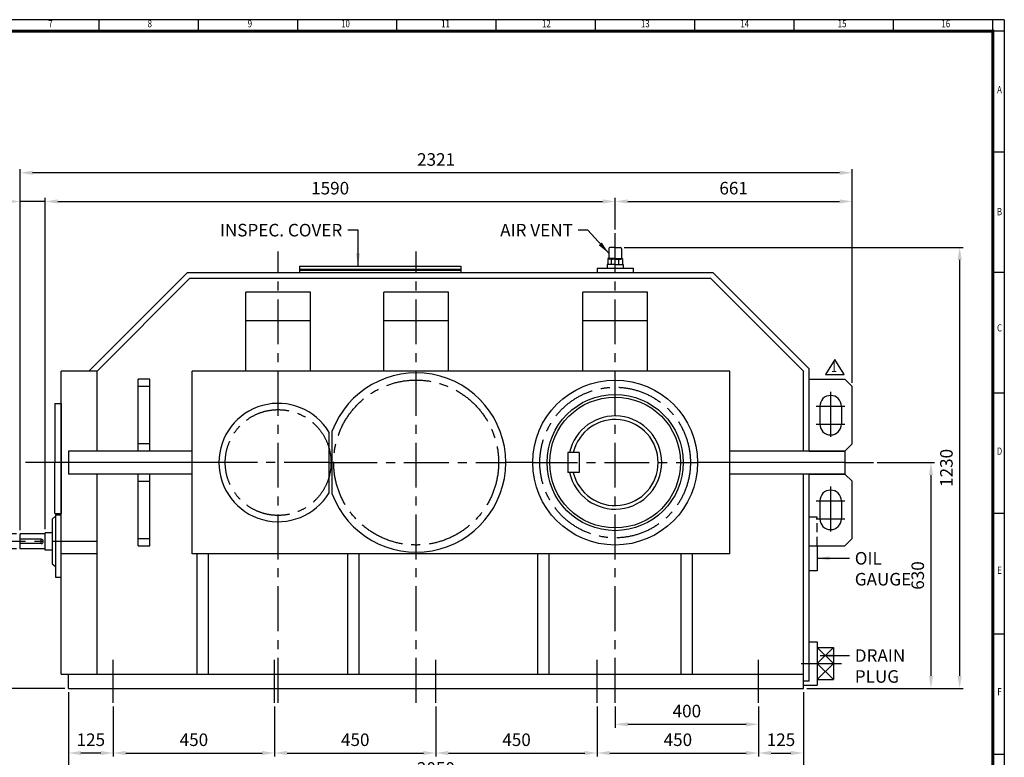
# Model space of a CAD drawing. Units: millimetres. Extents: x 144 to 4640, y 112 to 3200.
# Drawn here: x 1894 to 4640, y 1143 to 3200 of the extents above; entities that cross this region are included whole.
import ezdxf
from ezdxf.enums import TextEntityAlignment as Align

# ---------------------------------------------------------------- set-up
doc = ezdxf.new("R2010")
doc.units = ezdxf.units.MM
doc.header["$LTSCALE"] = 100
doc.linetypes.add('CENTER', pattern=[2, 1.25, -0.25, 0.25, -0.25])
doc.linetypes.add('HIDDEN', pattern=[0.375, 0.25, -0.125])
doc.layers.get('0').update_dxf_attribs({"linetype": 'CONTINUOUS', "lineweight": 30})
doc.layers.get('DEFPOINTS').update_dxf_attribs({"linetype": 'CONTINUOUS'})
for name, color, linetype in [('C', 1, 'CENTER'), ('CENTER', 1, 'CENTER'), ('H', 4, 'HIDDEN'), ('O', 3, 'CONTINUOUS')]:
    doc.layers.add(name, color=color, linetype=linetype)
doc.styles.add('ROMANS', font='romans.shx', dxfattribs={"width": 0.7, "height": 3.5, "bigfont": 'whgtxt.shx'})
doc.styles.get("Standard").update_dxf_attribs({"font": 'romans.shx', "width": 0.8, "bigfont": 'whgtxt.shx'})
doc.dimstyles.new('AM_ISO', dxfattribs={"dimtxt": 3.5, "dimasz": 3.5, "dimexe": 1, "dimexo": 1, "dimgap": 1.5, "dimtad": 1, "dimdsep": 46, "dimtxsty": 'Standard', "dimcen": 0, "dimclrd": 256, "dimclre": 256, "dimclrt": 3, "dimadec": 0, "dimazin": 2, "dimtp": 0.1, "dimtm": 0.1, "dimtfac": 0.71, "dimtmove": 0, "dimatfit": 3, "dimfxl": 1, "dimlwd": -1, "dimlwe": -1, "dimarcsym": 1})
doc.dimstyles.new('AM_ISO$7', dxfattribs={"dimtxt": 3.5, "dimasz": 3.5, "dimexe": 1, "dimexo": 1, "dimgap": 1.5, "dimtad": 1, "dimdsep": 46, "dimtxsty": 'Standard', "dimcen": 0, "dimclrd": 256, "dimclre": 256, "dimclrt": 3, "dimadec": 0, "dimazin": 2, "dimtp": 0.1, "dimtm": 0.1, "dimtfac": 0.71, "dimtmove": 0, "dimatfit": 3, "dimfxl": 1, "dimlwd": -1, "dimlwe": -1, "dimarcsym": 1})

# ---------------------------------------------------------------- blocks, each defined once
blk = doc.blocks.new('HS_A2양식_S(420X594MM)')
for p, q in [((580, 400), (18, 400)), ((264.37, 396), (264.37, 400)), ((299, 396), (299, 400)), ((333.62, 396), (333.62, 400)), ((368.25, 396), (368.25, 400)), ((402.87, 396), (402.87, 400)), ((437.5, 396), (437.5, 400)), ((472.12, 396), (472.12, 400)), ((506.75, 396), (506.75, 400)), ((541.37, 396), (541.37, 400)), ((576, 396), (576, 399.96)), ((580, 396), (18, 396)), ((576, 396), (576, 14)), ((576, 354), (580, 354)), ((576, 312), (580, 312)), ((576, 270), (580, 270)), ((576, 228), (580, 228)), ((576, 186), (580, 186)), ((576, 144), (580, 144))]:
    blk.add_line(p, q)
at = {"color": 0}
blk.add_line((580, 400), (580, 14), dxfattribs=at)
at = {"color": 3, "const_width": 1}
blk.add_lwpolyline([(22, 18), (576, 18), (576, 396), (22, 396), (22, 17.5)], dxfattribs=at)
at = {"style": 'ROMANS', "width": 0.8}
for s, p in [('7', (247.46, 398.29)), ('8', (282.07, 398.29)), ('9', (316.96, 398.29)), ('10', (350.32, 398.29)), ('11', (385.16, 398.29)), ('12', (420.35, 398.29)), ('13', (454.84, 398.29)), ('14', (489.49, 398.29)), ('15', (523.45, 398.29)), ('16', (559.6, 398.29)), ('A', (578.32, 375.28)), ('B', (578.32, 332.77)), ('C', (578.32, 292.26)), ('D', (578.32, 249.29)), ('E', (578.32, 207.78)), ('F', (578.32, 165.44))]:
    blk.add_text(s, height=2.5, dxfattribs=at).set_placement(p, align=Align.MIDDLE)
blk = doc.blocks.new('*D5')
at = {"linetype": 'ByBlock', "transparency": 16777216}
for p, q in [((2029.5, 1325.2), (2029.5, 1065.2)), ((4079.5, 1325.2), (4079.5, 1065.2)), ((2064.5, 1075.2), (4044.5, 1075.2))]:
    blk.add_line(p, q, dxfattribs=at)
at = {"transparency": 16777216}
for points in [[(2064.5, 1081), (2064.5, 1069.4), (2029.5, 1075.2)], [(4044.5, 1081), (4044.5, 1069.4), (4079.5, 1075.2)]]:
    blk.add_solid(points, dxfattribs=at)
at = {"layer": 'DEFPOINTS', "color": 0, "transparency": 16777216}
for p in [(2029.5, 1335.2), (4079.5, 1335.2), (4079.5, 1075.2)]:
    blk.add_point(p, dxfattribs=at)
at = {"transparency": 16777216, "insert": (3054.5, 1107.7), "char_height": 35, "attachment_point": 5}
blk.add_mtext('2050', dxfattribs=at)
blk = doc.blocks.new('*D6')
at = {"linetype": 'ByBlock', "transparency": 16777216}
for p, q in [((3504.5, 1285.2), (3504.5, 1145.2)), ((3954.5, 1285.2), (3954.5, 1145.2)), ((3539.5, 1155.2), (3919.5, 1155.2))]:
    blk.add_line(p, q, dxfattribs=at)
at = {"transparency": 16777216}
for points in [[(3539.5, 1161), (3539.5, 1149.4), (3504.5, 1155.2)], [(3919.5, 1161), (3919.5, 1149.4), (3954.5, 1155.2)]]:
    blk.add_solid(points, dxfattribs=at)
at = {"layer": 'DEFPOINTS', "color": 0, "transparency": 16777216}
for p in [(3504.5, 1295.2), (3954.5, 1295.2), (3954.5, 1155.2)]:
    blk.add_point(p, dxfattribs=at)
at = {"transparency": 16777216, "insert": (3729.5, 1187.7), "char_height": 35, "attachment_point": 5}
blk.add_mtext('450', dxfattribs=at)
blk = doc.blocks.new('*D7')
at = {"linetype": 'ByBlock', "transparency": 16777216}
for p, q in [((3554.5, 1285.2), (3554.5, 1225.2)), ((3589.5, 1235.2), (3919.5, 1235.2))]:
    blk.add_line(p, q, dxfattribs=at)
at = {"transparency": 16777216}
for points in [[(3589.5, 1241), (3589.5, 1229.4), (3554.5, 1235.2)], [(3919.5, 1241), (3919.5, 1229.4), (3954.5, 1235.2)]]:
    blk.add_solid(points, dxfattribs=at)
at = {"layer": 'DEFPOINTS', "color": 0, "transparency": 16777216}
for p in [(3554.5, 1295.2), (3954.5, 1235.2), (3954.5, 1235.2)]:
    blk.add_point(p, dxfattribs=at)
at = {"transparency": 16777216, "insert": (3754.5, 1267.7), "char_height": 35, "attachment_point": 5}
blk.add_mtext('400', dxfattribs=at)
blk = doc.blocks.new('*D8')
at = {"linetype": 'ByBlock', "transparency": 16777216}
blk.add_line((3989.5, 1155.2), (4044.5, 1155.2), dxfattribs=at)
at = {"transparency": 16777216}
for points in [[(3989.5, 1161), (3989.5, 1149.4), (3954.5, 1155.2)], [(4044.5, 1161), (4044.5, 1149.4), (4079.5, 1155.2)]]:
    blk.add_solid(points, dxfattribs=at)
at = {"layer": 'DEFPOINTS', "color": 0, "transparency": 16777216}
for p in [(3954.5, 1155.2), (4079.5, 1155.2), (4079.5, 1155.2)]:
    blk.add_point(p, dxfattribs=at)
at = {"transparency": 16777216, "insert": (4017, 1187.7), "char_height": 35, "attachment_point": 5}
blk.add_mtext('125', dxfattribs=at)
blk = doc.blocks.new('*D9')
at = {"linetype": 'ByBlock', "transparency": 16777216}
for p, q in [((3054.5, 1285.2), (3054.5, 1145.2)), ((3089.5, 1155.2), (3469.5, 1155.2))]:
    blk.add_line(p, q, dxfattribs=at)
at = {"transparency": 16777216}
for points in [[(3089.5, 1161), (3089.5, 1149.4), (3054.5, 1155.2)], [(3469.5, 1161), (3469.5, 1149.4), (3504.5, 1155.2)]]:
    blk.add_solid(points, dxfattribs=at)
at = {"layer": 'DEFPOINTS', "color": 0, "transparency": 16777216}
for p in [(3054.5, 1295.2), (3504.5, 1155.2), (3504.5, 1155.2)]:
    blk.add_point(p, dxfattribs=at)
at = {"transparency": 16777216, "insert": (3279.5, 1187.7), "char_height": 35, "attachment_point": 5}
blk.add_mtext('450', dxfattribs=at)
blk = doc.blocks.new('*D10')
at = {"linetype": 'ByBlock', "transparency": 16777216}
for p, q in [((2604.5, 1285.2), (2604.5, 1145.2)), ((2639.5, 1155.2), (3019.5, 1155.2))]:
    blk.add_line(p, q, dxfattribs=at)
at = {"transparency": 16777216}
for points in [[(2639.5, 1161), (2639.5, 1149.4), (2604.5, 1155.2)], [(3019.5, 1161), (3019.5, 1149.4), (3054.5, 1155.2)]]:
    blk.add_solid(points, dxfattribs=at)
at = {"layer": 'DEFPOINTS', "color": 0, "transparency": 16777216}
for p in [(2604.5, 1295.2), (3054.5, 1155.2), (3054.5, 1155.2)]:
    blk.add_point(p, dxfattribs=at)
at = {"transparency": 16777216, "insert": (2829.5, 1187.7), "char_height": 35, "attachment_point": 5}
blk.add_mtext('450', dxfattribs=at)
blk = doc.blocks.new('*D11')
at = {"linetype": 'ByBlock', "transparency": 16777216}
for p, q in [((2154.5, 1285.2), (2154.5, 1145.2)), ((2189.5, 1155.2), (2569.5, 1155.2))]:
    blk.add_line(p, q, dxfattribs=at)
at = {"transparency": 16777216}
for points in [[(2189.5, 1161), (2189.5, 1149.4), (2154.5, 1155.2)], [(2569.5, 1161), (2569.5, 1149.4), (2604.5, 1155.2)]]:
    blk.add_solid(points, dxfattribs=at)
at = {"layer": 'DEFPOINTS', "color": 0, "transparency": 16777216}
for p in [(2154.5, 1295.2), (2604.5, 1155.2), (2604.5, 1155.2)]:
    blk.add_point(p, dxfattribs=at)
at = {"transparency": 16777216, "insert": (2379.5, 1187.7), "char_height": 35, "attachment_point": 5}
blk.add_mtext('450', dxfattribs=at)
blk = doc.blocks.new('*D12')
at = {"linetype": 'ByBlock', "transparency": 16777216}
blk.add_line((2119.5, 1155.2), (2064.5, 1155.2), dxfattribs=at)
at = {"transparency": 16777216}
for points in [[(2064.5, 1161), (2064.5, 1149.4), (2029.5, 1155.2)], [(2119.5, 1161), (2119.5, 1149.4), (2154.5, 1155.2)]]:
    blk.add_solid(points, dxfattribs=at)
at = {"layer": 'DEFPOINTS', "color": 0, "transparency": 16777216}
for p in [(2029.5, 1155.2), (2029.5, 1155.2), (2154.5, 1155.2)]:
    blk.add_point(p, dxfattribs=at)
at = {"transparency": 16777216, "insert": (2092, 1187.7), "char_height": 35, "attachment_point": 5}
blk.add_mtext('125', dxfattribs=at)
blk = doc.blocks.new('*D19')
at = {"linetype": 'ByBlock', "transparency": 16777216}
for p, q in [((1894.5, 1776.2), (1894.5, 2783.2)), ((4215.5, 2187.2), (4215.5, 2783.2)), ((4180.5, 2773.2), (1929.5, 2773.2))]:
    blk.add_line(p, q, dxfattribs=at)
at = {"transparency": 16777216}
for points in [[(1929.5, 2779), (1929.5, 2767.4), (1894.5, 2773.2)], [(4180.5, 2779), (4180.5, 2767.4), (4215.5, 2773.2)]]:
    blk.add_solid(points, dxfattribs=at)
at = {"layer": 'DEFPOINTS', "color": 0, "transparency": 16777216}
for p in [(1894.5, 2773.2), (4215.5, 2177.2), (1894.5, 1766.2)]:
    blk.add_point(p, dxfattribs=at)
at = {"transparency": 16777216, "insert": (3055, 2805.7), "char_height": 35, "attachment_point": 5}
blk.add_mtext('2321', dxfattribs=at)
blk = doc.blocks.new('*D20')
at = {"linetype": 'ByBlock', "transparency": 16777216}
for p, q in [((1964.5, 1779.2), (1964.5, 2703.2)), ((1999.5, 2693.2), (3519.5, 2693.2)), ((3554.5, 2615.2), (3554.5, 2703.2))]:
    blk.add_line(p, q, dxfattribs=at)
at = {"transparency": 16777216}
for points in [[(1999.5, 2699), (1999.5, 2687.4), (1964.5, 2693.2)], [(3519.5, 2699), (3519.5, 2687.4), (3554.5, 2693.2)]]:
    blk.add_solid(points, dxfattribs=at)
at = {"layer": 'DEFPOINTS', "color": 0, "transparency": 16777216}
for p in [(3554.5, 2693.2), (3554.5, 2605.2), (1964.5, 1769.2)]:
    blk.add_point(p, dxfattribs=at)
at = {"transparency": 16777216, "insert": (2759.5, 2725.7), "char_height": 35, "attachment_point": 5}
blk.add_mtext('1590', dxfattribs=at)
blk = doc.blocks.new('*D21')
at = {"linetype": 'ByBlock', "transparency": 16777216}
blk.add_line((3589.5, 2693.2), (4180.5, 2693.2), dxfattribs=at)
at = {"transparency": 16777216}
for points in [[(3589.5, 2699), (3589.5, 2687.4), (3554.5, 2693.2)], [(4180.5, 2699), (4180.5, 2687.4), (4215.5, 2693.2)]]:
    blk.add_solid(points, dxfattribs=at)
at = {"layer": 'DEFPOINTS', "color": 0, "transparency": 16777216}
for p in [(3554.5, 2693.2), (4215.5, 2693.2), (4215.5, 2693.2)]:
    blk.add_point(p, dxfattribs=at)
at = {"transparency": 16777216, "insert": (3885, 2725.7), "char_height": 35, "attachment_point": 5}
blk.add_mtext('661', dxfattribs=at)
blk = doc.blocks.new('*D22')
at = {"linetype": 'ByBlock', "transparency": 16777216}
for p, q in [((1859.5, 2693.2), (1749.1, 2693.2)), ((1964.5, 2693.2), (1894.5, 2693.2)), ((1999.5, 2693.2), (2034.5, 2693.2))]:
    blk.add_line(p, q, dxfattribs=at)
at = {"transparency": 16777216}
for points in [[(1859.5, 2699), (1859.5, 2687.4), (1894.5, 2693.2)], [(1999.5, 2699), (1999.5, 2687.4), (1964.5, 2693.2)]]:
    blk.add_solid(points, dxfattribs=at)
at = {"layer": 'DEFPOINTS', "color": 0, "transparency": 16777216}
for p in [(1894.5, 2693.2), (1894.5, 2693.2), (1964.5, 2693.2)]:
    blk.add_point(p, dxfattribs=at)
at = {"transparency": 16777216, "insert": (1786.8, 2725.7), "char_height": 35, "attachment_point": 5}
blk.add_mtext('70', dxfattribs=at)
blk = doc.blocks.new('*D26')
at = {"linetype": 'ByBlock', "transparency": 16777216}
for p, q in [((1794.5, 1801.2), (1794.5, 2003.5)), ((1884.5, 1766.2), (1784.5, 1766.2)), ((1794.5, 1724.2), (1794.5, 1766.2)), ((1884.5, 1724.2), (1784.5, 1724.2)), ((1794.5, 1689.2), (1794.5, 1654.2))]:
    blk.add_line(p, q, dxfattribs=at)
at = {"transparency": 16777216}
for points in [[(1788.6, 1801.2), (1800.3, 1801.2), (1794.5, 1766.2)], [(1788.6, 1689.2), (1800.3, 1689.2), (1794.5, 1724.2)]]:
    blk.add_solid(points, dxfattribs=at)
at = {"layer": 'DEFPOINTS', "color": 0, "transparency": 16777216}
for p in [(1794.5, 1766.2), (1894.5, 1766.2), (1894.5, 1724.2)]:
    blk.add_point(p, dxfattribs=at)
at = {"transparency": 16777216, "insert": (1762, 1919.9), "char_height": 35, "attachment_point": 5, "rotation": 90}
blk.add_mtext('%%C42m6', dxfattribs=at)
blk = doc.blocks.new('*D28')
at = {"linetype": 'ByBlock', "transparency": 16777216}
for p, q in [((1844.5, 1745.2), (1704.5, 1745.2)), ((1714.5, 1710.2), (1714.5, 1370.2)), ((2019.5, 1335.2), (1704.5, 1335.2))]:
    blk.add_line(p, q, dxfattribs=at)
at = {"transparency": 16777216}
for points in [[(1708.6, 1710.2), (1720.3, 1710.2), (1714.5, 1745.2)], [(1708.6, 1370.2), (1720.3, 1370.2), (1714.5, 1335.2)]]:
    blk.add_solid(points, dxfattribs=at)
at = {"layer": 'DEFPOINTS', "color": 0, "transparency": 16777216}
for p in [(1854.5, 1745.2), (1714.5, 1335.2), (2029.5, 1335.2)]:
    blk.add_point(p, dxfattribs=at)
at = {"transparency": 16777216, "insert": (1682, 1540.2), "char_height": 35, "attachment_point": 5, "rotation": 90}
blk.add_mtext('410', dxfattribs=at)
blk = doc.blocks.new('*D29')
at = {"linetype": 'ByBlock', "transparency": 16777216}
for p, q in [((3579.2, 2565.2), (4525.5, 2565.2)), ((4515.5, 1370.2), (4515.5, 2530.2)), ((4089.5, 1335.2), (4525.5, 1335.2))]:
    blk.add_line(p, q, dxfattribs=at)
at = {"transparency": 16777216}
for points in [[(4509.6, 2530.2), (4521.3, 2530.2), (4515.5, 2565.2)], [(4509.6, 1370.2), (4521.3, 1370.2), (4515.5, 1335.2)]]:
    blk.add_solid(points, dxfattribs=at)
at = {"layer": 'DEFPOINTS', "color": 0, "transparency": 16777216}
for p in [(3569.2, 2565.2), (4515.5, 2565.2), (4079.5, 1335.2)]:
    blk.add_point(p, dxfattribs=at)
at = {"transparency": 16777216, "insert": (4483, 1950.2), "char_height": 35, "attachment_point": 5, "rotation": 90}
blk.add_mtext('1230', dxfattribs=at)
blk = doc.blocks.new('*D30')
at = {"linetype": 'ByBlock', "transparency": 16777216}
for p, q in [((4285.5, 1965.2), (4445.5, 1965.2)), ((4435.5, 1930.2), (4435.5, 1370.2))]:
    blk.add_line(p, q, dxfattribs=at)
at = {"transparency": 16777216}
for points in [[(4429.6, 1930.2), (4441.3, 1930.2), (4435.5, 1965.2)], [(4429.6, 1370.2), (4441.3, 1370.2), (4435.5, 1335.2)]]:
    blk.add_solid(points, dxfattribs=at)
at = {"layer": 'DEFPOINTS', "color": 0, "transparency": 16777216}
for p in [(4275.5, 1965.2), (4435.5, 1335.2), (4435.5, 1335.2)]:
    blk.add_point(p, dxfattribs=at)
at = {"transparency": 16777216, "insert": (4403, 1650.2), "char_height": 35, "attachment_point": 5, "rotation": 90}
blk.add_mtext('630', dxfattribs=at)

msp = doc.modelspace()

# ---------------------------------------------------------------- linework, layer by layer
for p, q in [((4167.273638, 2252.591739), (4140.873638, 2210.351739)), ((4193.673638, 2210.351739), (4167.273638, 2252.591739)), ((4140.873638, 2210.351739), (4193.673638, 2210.351739))]:
    msp.add_line(p, q)
at = {"layer": 'C'}
for p, q in [((3554.458498, 1295.195511), (3554.458498, 2605.195511)), ((2614.458498, 1295.195511), (2614.458498, 2553.195511)), ((2999.458498, 1295.195511), (2999.458498, 2553.195511)), ((2009.458498, 1965.195511), (1909.458498, 1965.195511)), ((2756.458498, 1965.195511), (2449.458498, 1965.195511)), ((2765.458498, 1965.195511), (3249.458498, 1965.195511)), ((3324.458498, 1965.195511), (3784.458498, 1965.195511)), ((4195.458498, 1965.195511), (4275.458498, 1965.195511)), ((2109.458498, 1745.195511), (1854.458498, 1745.195511)), ((2154.458498, 1295.195511), (2154.458498, 1415.195511)), ((2604.458498, 1295.195511), (2604.458498, 1415.195511)), ((3054.458498, 1295.195511), (3054.458498, 1415.195511)), ((3504.458498, 1295.195511), (3504.458498, 1415.195511)), ((3954.458498, 1295.195511), (3954.458498, 1415.195511)), ((4073.480862, 1404.799539), (4118.108498, 1404.799539)), ((4163.108498, 1404.799539), (4185.608498, 1404.799539))]:
    msp.add_line(p, q, dxfattribs=at)
for centre, radius in [((2999.458498, 1965.195511), 230), ((3554.458498, 1965.195511), 210), ((2614.458498, 1965.195511), 147.5)]:
    msp.add_circle(centre, radius, dxfattribs=at)
at = {"layer": 'CENTER'}
for p, q in [((4155.458498, 2162.095448), (4155.458498, 2033.046228)), ((4115.558561, 2122.195511), (4195.358435, 2122.195511)), ((4115.558561, 2072.195511), (4195.358435, 2072.195511)), ((4155.458498, 1898.095448), (4155.458498, 1769.046228)), ((4115.558561, 1858.195511), (4195.358435, 1858.195511)), ((4115.558561, 1808.195511), (4195.358435, 1808.195511))]:
    msp.add_line(p, q, dxfattribs=at)
at = {"layer": 'H', "color": 4, "linetype": 'HIDDEN'}
for p, q in [((4117.958498, 1813.195511), (4095.458498, 1813.195511)), ((4117.958498, 1733.195511), (4117.958498, 1813.195511))]:
    msp.add_line(p, q, dxfattribs=at)
at = {"layer": 'O'}
for p, q in [((3536.430721, 2561.917733), (3536.430721, 2535.695511)), ((3554.458498, 2565.195511), (3539.708498, 2565.195511)), ((3554.458498, 2565.195511), (3569.208498, 2565.195511)), ((3572.486276, 2561.917733), (3572.486276, 2535.695511)), ((3533.644609, 2530.970143), (3533.644609, 2517.667733)), ((3533.929136, 2534.056622), (3533.929136, 2533.498828)), ((3554.458498, 2534.056622), (3533.929136, 2534.056622)), ((3533.929136, 2533.498828), (3554.458498, 2533.498828)), ((3536.818733, 2532.243275), (3536.818733, 2533.498828)), ((3554.458498, 2532.417733), (3538.19374, 2532.417733)), ((3544.050156, 2517.667733), (3544.050156, 2530.771276)), ((3554.458498, 2534.056622), (3574.98786, 2534.056622)), ((3574.98786, 2533.498828), (3554.458498, 2533.498828)), ((3554.458498, 2532.417733), (3570.723257, 2532.417733)), ((3564.866841, 2517.667733), (3564.866841, 2530.878208)), ((3572.098264, 2532.243275), (3572.098264, 2533.498828)), ((3574.98786, 2534.056622), (3574.98786, 2533.498828)), ((3575.272387, 2530.970143), (3575.272387, 2517.667733)), ((2674.458498, 2513.195511), (3124.458498, 2513.195511)), ((2674.458498, 2513.195511), (2674.458498, 2495.195511)), ((2674.458498, 2504.195511), (3124.458498, 2504.195511)), ((2674.458498, 2501.195511), (3124.458498, 2501.195511)), ((3124.458498, 2513.195511), (3124.458498, 2495.195511)), ((3504.458499, 2507.195511), (3604.458499, 2507.195511)), ((3504.458499, 2507.195511), (3504.458499, 2495.195511)), ((3554.458498, 2517.667733), (3532.333498, 2517.667733)), ((3532.333498, 2517.667733), (3532.333498, 2507.195511)), ((3554.458498, 2517.667733), (3576.583498, 2517.667733)), ((3576.583498, 2517.667733), (3576.583498, 2507.195511)), ((3604.458499, 2507.195511), (3604.458499, 2495.195511)), ((2086.831081, 2220.195511), (2361.831081, 2495.195511)), ((2109.458498, 2220.195511), (2368.458498, 2479.195511)), ((2361.831081, 2495.195511), (3827.085915, 2495.195511)), ((2368.458498, 2479.195511), (3820.458498, 2479.195511)), ((2674.458498, 2495.195511), (3124.458498, 2495.195511)), ((4079.458498, 2220.195511), (3820.458498, 2479.195511)), ((4095.458498, 2226.822928), (3827.085915, 2495.195511)), ((2704.458498, 2440.195511), (2524.458498, 2440.195511)), ((2524.458498, 2220.195511), (2524.458498, 2440.195511)), ((2704.458498, 2220.195511), (2704.458498, 2440.195511)), ((3089.458498, 2440.195511), (2909.458498, 2440.195511)), ((2909.458498, 2220.195511), (2909.458498, 2440.195511)), ((3089.458498, 2220.195511), (3089.458498, 2440.195511)), ((3644.458498, 2440.195511), (3464.458498, 2440.195511)), ((3464.458498, 2220.195511), (3464.458498, 2440.195511)), ((3644.458498, 2220.195511), (3644.458498, 2440.195511)), ((2704.458498, 2360.195511), (2524.458498, 2360.195511)), ((3089.458498, 2360.195511), (2909.458498, 2360.195511)), ((3644.458498, 2360.195511), (3464.458498, 2360.195511)), ((4095.458498, 1997.195511), (4095.458498, 2226.822928)), ((2109.458498, 2220.195511), (2009.458498, 2220.195511)), ((2009.458498, 1375.195511), (2009.458498, 2220.195511)), ((2109.458498, 1997.195511), (2109.458498, 2220.195511)), ((2256.458498, 2197.195511), (2224.458498, 2197.195511)), ((2224.458498, 1997.195511), (2224.458498, 2197.195511)), ((2256.458498, 1997.195511), (2256.458498, 2197.195511)), ((3874.458498, 2220.195511), (2374.458498, 2220.195511)), ((2374.458498, 1710.195511), (2374.458498, 2220.195511)), ((3874.458498, 1710.195511), (3874.458498, 2220.195511)), ((4079.458498, 1997.195511), (4079.458498, 2220.195511)), ((4095.458498, 1997.195511), (4095.458498, 2197.195511)), ((4095.458498, 2197.195511), (4195.458498, 2197.195511)), ((4195.458498, 2197.195511), (4215.458498, 2177.195511)), ((2256.458498, 2177.195511), (2224.458498, 2177.195511)), ((4215.458498, 2017.195511), (4215.458498, 2177.195511)), ((1991.458498, 2130.195511), (1991.458498, 1965.195511)), ((1991.458498, 2130.195511), (2009.458498, 2130.195511)), ((2009.458498, 2130.195511), (2009.458498, 1823.195511)), ((4125.458498, 2122.195511), (4125.458498, 2072.195511)), ((4185.458498, 2122.195511), (4185.458498, 2072.195511)), ((2756.458498, 1881.165754), (2756.458498, 2049.225268)), ((2765.458498, 1877.195511), (2765.458498, 2053.195511)), ((2256.458498, 2017.195511), (2224.458498, 2017.195511)), ((4195.458498, 1997.195511), (4215.458498, 2017.195511)), ((2029.458498, 1997.195511), (2029.458498, 1933.195511)), ((2374.458498, 1997.195511), (2029.458498, 1997.195511)), ((3422.458498, 1993.195511), (3422.458498, 1937.195511)), ((3454.458498, 1993.195511), (3422.458498, 1993.195511)), ((3454.458498, 1993.195511), (3454.458498, 1937.195511)), ((4195.458498, 1997.195511), (3874.458498, 1997.195511)), ((4095.458498, 1997.195511), (4195.458498, 1997.195511)), ((4195.458498, 1997.195511), (4195.458498, 1933.195511)), ((1991.458498, 1823.195511), (1991.458498, 1965.195511)), ((2449.458498, 1965.195511), (2009.458498, 1965.195511)), ((2756.458498, 1965.195511), (2765.458498, 1965.195511)), ((3324.458498, 1965.195511), (3249.458498, 1965.195511)), ((4195.458498, 1965.195511), (3784.458498, 1965.195511)), ((2374.458498, 1933.195511), (2029.458498, 1933.195511)), ((2109.458498, 1375.195511), (2109.458498, 1933.195511)), ((2224.458498, 1733.195511), (2224.458498, 1933.195511)), ((2256.458498, 1733.195511), (2256.458498, 1933.195511)), ((3454.458498, 1937.195511), (3422.458498, 1937.195511)), ((4195.458498, 1933.195511), (3874.458498, 1933.195511)), ((4079.458498, 1335.195511), (4079.458498, 1933.195511)), ((4095.458498, 1355.195511), (4095.458498, 1933.195511)), ((4095.458498, 1733.195511), (4095.458498, 1933.195511)), ((4095.458498, 1933.195511), (4195.458498, 1933.195511)), ((4195.458498, 1933.195511), (4215.458498, 1913.195511)), ((2224.458498, 1913.195511), (2256.458498, 1913.195511)), ((4215.458498, 1753.195511), (4215.458498, 1913.195511)), ((2009.458498, 1645.195511), (2009.458498, 1845.195511)), ((4125.458498, 1858.195511), (4125.458498, 1808.195511)), ((4185.458498, 1858.195511), (4185.458498, 1808.195511)), ((1984.458498, 1807.695511), (1993.458498, 1815.195511)), ((1991.458498, 1823.195511), (2009.458498, 1823.195511)), ((1993.458498, 1819.195511), (1993.458498, 1645.195511)), ((1993.458498, 1819.195511), (2009.458498, 1819.195511)), ((1984.458498, 1807.695511), (1984.458498, 1682.695511)), ((1894.458498, 1724.195511), (1894.458498, 1766.195511)), ((1964.458498, 1766.195511), (1894.458498, 1766.195511)), ((1964.458498, 1721.195511), (1964.458498, 1769.195511)), ((1984.458498, 1769.195511), (1964.458498, 1769.195511)), ((1953.458498, 1751.195511), (1894.458498, 1751.195511)), ((1953.458498, 1739.195511), (1894.458498, 1739.195511)), ((1953.458498, 1739.195511), (1953.458498, 1751.195511)), ((2224.458498, 1753.195511), (2256.458498, 1753.195511)), ((2224.458498, 1733.195511), (2256.458498, 1733.195511)), ((4095.458498, 1733.195511), (4195.458498, 1733.195511)), ((4117.958498, 1733.195511), (4117.958498, 1663.195511)), ((4195.458498, 1733.195511), (4215.458498, 1753.195511)), ((1964.458498, 1724.195511), (1894.458498, 1724.195511)), ((1984.458498, 1721.195511), (1964.458498, 1721.195511)), ((2109.458498, 1710.195511), (2009.458498, 1710.195511)), ((3874.458498, 1710.195511), (2374.458498, 1710.195511)), ((2388.458498, 1375.195511), (2388.458498, 1710.195511)), ((2420.458498, 1375.195511), (2420.458498, 1710.195511)), ((2808.458498, 1375.195511), (2808.458498, 1710.195511)), ((2840.458498, 1375.195511), (2840.458498, 1710.195511)), ((3338.458498, 1375.195511), (3338.458498, 1710.195511)), ((3370.458498, 1375.195511), (3370.458498, 1710.195511)), ((3738.458498, 1375.195511), (3738.458498, 1710.195511)), ((3770.458498, 1375.195511), (3770.458498, 1710.195511)), ((1984.458498, 1682.695511), (1993.458498, 1675.195511)), ((4117.958498, 1663.195511), (4095.458498, 1663.195511)), ((1993.458498, 1645.195511), (2009.458498, 1645.195511)), ((4095.458498, 1464.799539), (4118.108498, 1464.799539)), ((4118.108498, 1464.799539), (4118.108498, 1344.799539)), ((4118.108498, 1449.799539), (4163.108498, 1449.799539)), ((4163.108498, 1449.799539), (4163.108498, 1359.799539)), ((4118.108498, 1404.799539), (4163.108498, 1404.799539)), ((2009.458498, 1375.195511), (4079.458498, 1375.195511)), ((2029.458498, 1335.195511), (2029.458498, 1375.195511)), ((4095.458498, 1355.195511), (4079.458498, 1355.195511)), ((4118.108498, 1359.799539), (4163.108498, 1359.799539)), ((2029.458498, 1335.195511), (4079.458498, 1335.195511)), ((4079.458498, 1344.799539), (4118.108498, 1344.799539))]:
    msp.add_line(p, q, dxfattribs=at)
at = {"layer": 'O', "color": 7}
for p, q in [((4118.108498, 1449.799539), (4163.108498, 1404.799539)), ((4163.108498, 1449.799539), (4118.108498, 1404.799539)), ((4163.108498, 1404.799539), (4118.108498, 1359.799539)), ((4118.108498, 1404.799539), (4163.108498, 1359.799539))]:
    msp.add_line(p, q, dxfattribs=at)
at = {"layer": 'O'}
for radius in [230, 190, 182.5]:
    msp.add_circle((3554.458498, 1965.195511), radius, dxfattribs=at)
for centre, radius, start, end in [((3539.708498, 2561.917733), 3.277778, 90, 180), ((3569.208498, 2561.917733), 3.277778, 0, 90), ((3538.692978, 2522.977113), 9.453811, 55.516354778, 122.276355297), ((3534.791832, 2535.695511), 1.638889, 270, 0), ((3554.629081, 2497.617137), 34.801015, 72.89163105, 107.705133606), ((3570.224019, 2522.977113), 9.453811, 57.723644703, 124.483645222), ((3574.125165, 2535.695511), 1.638889, 180, 270), ((2999.458498, 1965.195511), 250, 200.609692938, 159.390307062), ((4155.458498, 2122.195511), 30, 0, 180), ((2614.458498, 1965.195511), 165, 30.61530041, 329.38469959), ((3554.458498, 1965.195511), 130, 192.438092815, 167.561907185), ((3554.458498, 1965.195511), 120, 193.493398822, 166.506601178), ((4155.458498, 2072.195511), 30, 180, 0), ((4155.458498, 1858.195511), 30, 0, 180), ((4155.458498, 1808.195511), 30, 180, 0), ((1953.458498, 1745.195511), 6, 270, 90)]:
    msp.add_arc(centre, radius, start, end, dxfattribs=at)

# ---------------------------------------------------------------- block references
at = {"lineweight": 0, "xscale": 8, "yscale": 8, "zscale": 8}
msp.add_blockref('HS_A2양식_S(420X594MM)', (0, 0), dxfattribs=at)

# ---------------------------------------------------------------- texts
at = {"style": 'ROMANS', "width": 0.7}
msp.add_text('1', height=30, dxfattribs=at).set_placement((4165.093175, 2228.337483), align=Align.MIDDLE)
at = {"char_height": 35}
for s, insert, attachment_point in [('INSPEC. COVER', (2793.462165, 2630.695511), 3), ('AIR VENT', (3436.516982, 2630.695511), 3), ('OIL\\PGAUGE', (4222.958498, 1715.695511), 1), ('DRAIN\\PPLUG', (4222.958498, 1444.504805), 1)]:
    msp.add_mtext(s, dxfattribs=dict(at, insert=insert, attachment_point=attachment_point))

# ---------------------------------------------------------------- dimensions: what is measured, and where the dimension line sits
for base, p1, p2, picture, middle in [((1894.458498, 2773.195511), (4215.458498, 2177.195511), (1894.458498, 1766.195511), '*D19', (3054.958498, 2805.695511)), ((1894.458498, 2693.195511), (1964.458498, 2693.195511), (1894.458498, 2693.195511), '*D22', (1786.791832, 2725.695511)), ((3554.458498, 2693.195511), (1964.458498, 1769.195511), (3554.458498, 2605.195511), '*D20', (2759.458498, 2725.695511)), ((4215.458498, 2693.195511), (3554.458498, 2693.195511), (4215.458498, 2693.195511), '*D21', (3884.958498, 2725.695511)), ((4079.458498, 1075.195511), (2029.458498, 1335.195511), (4079.458498, 1335.195511), '*D5', (3054.458498, 1107.695511)), ((2604.458498, 1155.195511), (2154.458498, 1295.195511), (2604.458498, 1155.195511), '*D11', (2379.458498, 1187.695511)), ((3054.458498, 1155.195511), (2604.458498, 1295.195511), (3054.458498, 1155.195511), '*D10', (2829.458498, 1187.695511)), ((3504.458498, 1155.195511), (3054.458498, 1295.195511), (3504.458498, 1155.195511), '*D9', (3279.458498, 1187.695511)), ((3954.458498, 1155.195511), (3504.458498, 1295.195511), (3954.458498, 1295.195511), '*D6', (3729.458498, 1187.695511)), ((3954.458498, 1235.195511), (3554.458498, 1295.195511), (3954.458498, 1235.195511), '*D7', (3754.458498, 1267.695511)), ((2029.458498, 1155.195511), (2154.458498, 1155.195511), (2029.458498, 1155.195511), '*D12', (2091.958498, 1187.695511)), ((4079.458498, 1155.195511), (3954.458498, 1155.195511), (4079.458498, 1155.195511), '*D8', (4016.958498, 1187.695511))]:
    dim = msp.add_linear_dim(base=base, p1=p1, p2=p2, dimstyle='AM_ISO', override={"dimscale": 10, "dimdec": 5, "dimclrt": 256, "dimtdec": 3, "dimfxl": 1.25})
    dim.commit()
    dim.dimension.update_dxf_attribs({"geometry": picture, "text_midpoint": middle})
for base, p1, p2, picture, middle in [((4515.458498, 2565.195511), (4079.458498, 1335.195511), (3569.208498, 2565.195511), '*D29', (4482.958498, 1950.195511)), ((4435.458498, 1335.195511), (4275.458498, 1965.195511), (4435.458498, 1335.195511), '*D30', (4402.958498, 1650.195511)), ((1714.458498, 1335.195511), (1854.458498, 1745.195511), (2029.458498, 1335.195511), '*D28', (1681.958498, 1540.195511))]:
    dim = msp.add_linear_dim(base=base, p1=p1, p2=p2, angle=90, dimstyle='AM_ISO', override={"dimscale": 10, "dimdec": 5, "dimclrt": 256, "dimtdec": 3, "dimfxl": 1.25})
    dim.commit()
    dim.dimension.update_dxf_attribs({"geometry": picture, "text_midpoint": middle})
dim = msp.add_linear_dim(base=(1794.458498, 1766.195511), p1=(1894.458498, 1724.195511), p2=(1894.458498, 1766.195511), angle=90, text='%%C<>m6', dimstyle='AM_ISO', override={"dimscale": 10, "dimdec": 5, "dimclrt": 256, "dimtdec": 3, "dimfxl": 1.25})
dim.commit()
dim.dimension.update_dxf_attribs({"geometry": '*D26', "text_midpoint": (1761.958498, 1919.862178)})

# ---------------------------------------------------------------- leaders
at = {"annotation_type": 0, "has_hookline": 1}
for points, hookline_direction, text_width in [([(2837.295283, 2513.195511), (2837.295283, 2613.195511), (2808.462165, 2613.195511)], 1, 304.75), ([(3536.430721, 2548.806622), (3478.499292, 2613.195511), (3451.516982, 2613.195511)], 1, 178.083333), ([(4117.958498, 1698.195511), (4207.958498, 1698.195511)], 0, 128), ([(4126.74782, 1427.004805), (4207.958498, 1427.004805)], 0, 109.333333)]:
    msp.add_leader(points, dimstyle='AM_ISO$7', override={"dimscale": 10, "dimgap": 1.5, "dimtad": 0, "dimdec": 5, "dimclrt": 256, "dimtdec": 3, "dimfxl": 1.25}, dxfattribs=dict(at, hookline_direction=hookline_direction, text_width=text_width))

doc.saveas('drawing.dxf')
